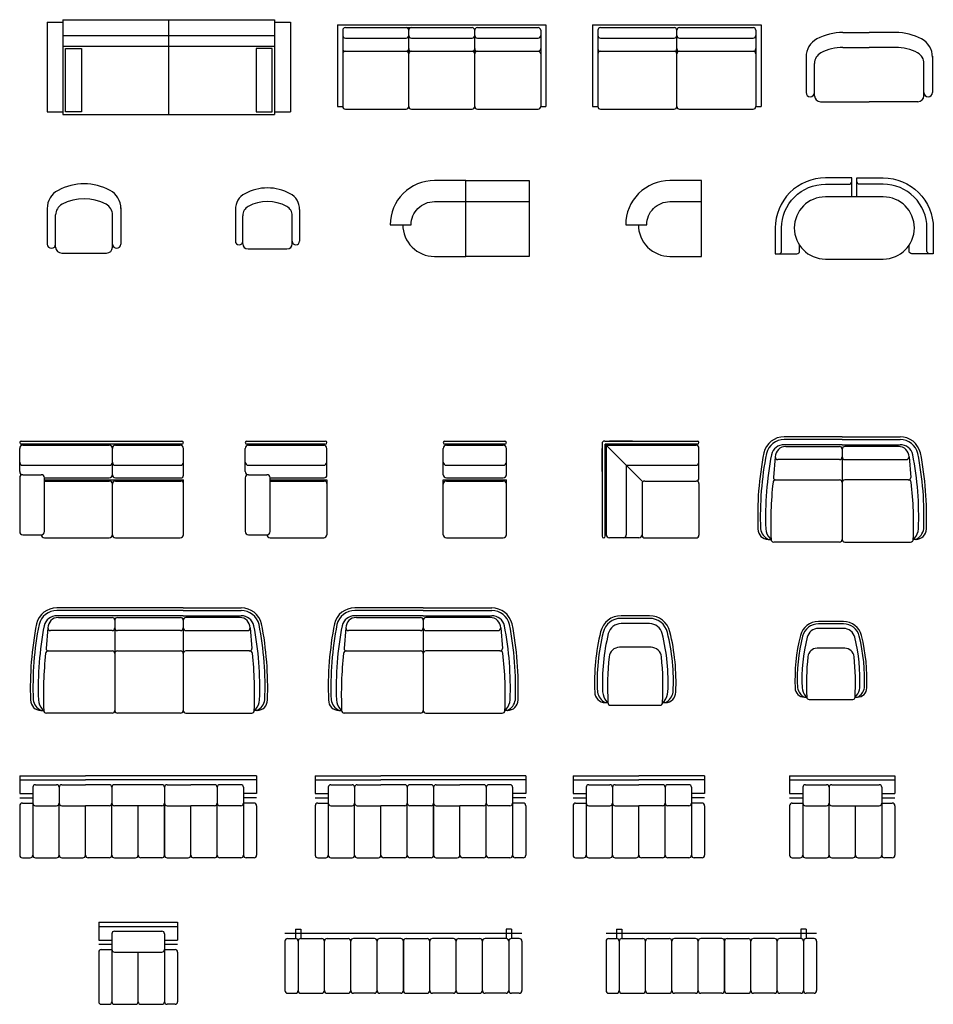
# Model space of a CAD drawing. Units: millimetres. Extents: x 14903 to 64552, y 5700 to 46019.
# Drawn here: x 55329 to 64005, y 26878 to 36230 of the extents above; entities that cross this region are included whole.
import ezdxf

# ---------------------------------------------------------------- set-up
doc = ezdxf.new("R2010")
doc.units = ezdxf.units.MM

# ---------------------------------------------------------------- blocks, each defined once
blk = doc.blocks.new('ММ127 900х2310')
for p, q in [((-1155, -44.6), (-1155, -894.6)), ((-1155, -44.6), (-1005, -44.6)), ((-1005, -19.6), (1005, -19.6)), ((-1005, -19.6), (-1005, -919.6)), ((0, -919.6), (0, -19.6)), ((1005, -19.6), (1005, -919.6)), ((1005, -44.6), (1155, -44.6)), ((1155, -44.6), (1155, -894.6)), ((-1005, -169.6), (1005, -169.6)), ((-1005, -269.6), (1005, -269.6)), ((-1155, -894.6), (-1005, -894.6)), ((-1005, -919.6), (1005, -919.6)), ((1005, -894.6), (1155, -894.6))]:
    blk.add_line(p, q)
for points in [[(-980, -294.6), (-830, -294.6), (-830, -894.6), (-980, -894.6)], [(980, -294.6), (830, -294.6), (830, -894.6), (980, -894.6)]]:
    blk.add_lwpolyline(points, close=True)
blk = doc.blocks.new('ММ128 800х1960')
for p, q in [((-1980, 0), (0, 0)), ((-1980, 0), (-1980, -775)), ((0, 0), (0, -775)), ((-1930, -50), (-1930, -775)), ((-1905, -25), (-701.667, -25)), ((-1303.333, -775), (-1303.333, -50)), ((-676.667, -775), (-676.667, -50)), ((-651.667, -25), (-75, -25)), ((-50, -50), (-50, -775)), ((-1905, -125), (-1328.333, -125)), ((-1278.333, -125), (-701.667, -125)), ((-651.667, -125), (-75, -125)), ((-1905, -250), (-1328.333, -250)), ((-1905, -250), (-1328.333, -250)), ((-1278.333, -250), (-701.667, -250)), ((-1278.333, -250), (-701.667, -250)), ((-651.667, -250), (-75, -250)), ((-651.667, -250), (-75, -250)), ((-1980, -775), (-1930, -775)), ((-1905, -800), (-1328.333, -800)), ((-1278.333, -800), (-701.667, -800)), ((-651.667, -800), (-75, -800)), ((-50, -775), (0, -775))]:
    blk.add_line(p, q)
for centre, start, end in [((-1905, -50), 90, 180), ((-1328.333, -50), 0, 90), ((-1278.333, -50), 90, 180), ((-701.667, -50), 0, 90), ((-651.667, -50), 90, 180), ((-75, -50), 0, 90), ((-1905, -100), 180, 270), ((-1328.333, -100), 270, 0), ((-1278.333, -100), 180, 270), ((-701.667, -100), 270, 0), ((-651.667, -100), 180, 270), ((-75, -100), 270, 0), ((-1905, -225), 180, 270), ((-1905, -275), 90, 180), ((-1328.333, -225), 270, 0), ((-1328.333, -275), 0, 90), ((-1278.333, -225), 180, 270), ((-1278.333, -275), 90, 180), ((-701.667, -225), 270, 0), ((-701.667, -275), 0, 90), ((-651.667, -225), 180, 270), ((-651.667, -275), 90, 180), ((-75, -225), 270, 0), ((-75, -275), 0, 90), ((-1905, -775), 180, 270), ((-1328.333, -775), 270, 0), ((-1278.333, -775), 180, 270), ((-701.667, -775), 270, 0), ((-651.667, -775), 180, 270), ((-75, -775), 270, 0)]:
    blk.add_arc(centre, 25, start, end)
blk = doc.blocks.new('ММ129 800х1600')
for p, q in [((-1600, 0), (-1600, -775)), ((-1600, 0), (0, 0)), ((0, 0), (0, -775)), ((-1550, -50), (-1550, -775)), ((-1525, -25), (-825, -25)), ((-800, -775), (-800, -50)), ((-775, -25), (-75, -25)), ((-50, -50), (-50, -775)), ((-1525, -125), (-825, -125)), ((-775, -125), (-75, -125)), ((-1525, -250), (-825, -250)), ((-1525, -250), (-825, -250)), ((-775, -250), (-75, -250)), ((-775, -250), (-75, -250)), ((-1600, -775), (-1550, -775)), ((-1525, -800), (-825, -800)), ((-775, -800), (-75, -800)), ((-50, -775), (0, -775))]:
    blk.add_line(p, q)
for centre, start, end in [((-1525, -50), 90, 180), ((-825, -50), 0, 90), ((-775, -50), 90, 180), ((-75, -50), 0, 90), ((-1525, -100), 180, 270), ((-825, -100), 270, 0), ((-775, -100), 180, 270), ((-75, -100), 270, 0), ((-1525, -225), 180, 270), ((-1525, -275), 90, 180), ((-825, -225), 270, 0), ((-825, -275), 0, 90), ((-775, -225), 180, 270), ((-775, -275), 90, 180), ((-75, -225), 270, 0), ((-75, -275), 0, 90), ((-1525, -775), 180, 270), ((-825, -775), 270, 0), ((-775, -775), 180, 270), ((-75, -775), 270, 0)]:
    blk.add_arc(centre, 25, start, end)
blk = doc.blocks.new('ММ130 660х1200')
for p, q in [((-250, 0), (0, 0)), ((250, 0), (0, 0)), ((-250, -141.7), (0, -141.7)), ((250, -141.7), (0, -141.7)), ((-600, -227), (-600, -572.1)), ((600, -227), (600, -572.1)), ((-519.7, -600.8), (-519.7, -295.5)), ((519.7, -600.8), (519.7, -295.5)), ((-462.3, -658.1), (0, -658.1)), ((462.3, -658.1), (0, -658.1))]:
    blk.add_line(p, q)
for centre, radius, start, end in [((-250, -522.3), 522.3, 90, 118.25683), ((250, -522.3), 522.3, 61.74317, 90), ((-404.9, -234.1), 195.1, 118.25683, 180), ((404.9, -234.1), 195.1, 0, 61.74317), ((-250, -583.7), 442, 90, 118.25683), ((250, -583.7), 442, 61.74317, 90), ((-404.9, -295.5), 114.8, 118.25683, 180), ((404.9, -295.5), 114.8, 0, 61.74317), ((-559.8, -572.1), 40.2, 180, 0), ((-462.3, -600.8), 57.4, 180, 270), ((462.3, -600.8), 57.4, 270, 0), ((559.8, -572.1), 40.2, 180, 0)]:
    blk.add_arc(centre, radius, start, end)
blk = doc.blocks.new('ММ131 660х700')
for p, q in [((-350, -227), (-350, -572.1)), ((350, -227), (350, -572.1)), ((-269.7, -600.8), (-269.7, -295.5)), ((269.7, -600.8), (269.7, -295.5)), ((-212.3, -658.1), (212.3, -658.1))]:
    blk.add_line(p, q)
for centre, radius, start, end in [((0, -522.3), 522.3, 61.74317, 118.25683), ((-154.9, -234.1), 195.1, 118.25683, 180), ((154.9, -234.1), 195.1, 0, 61.74317), ((0, -583.7), 442, 61.74317, 118.25683), ((-154.9, -295.5), 114.8, 118.25683, 180), ((154.9, -295.5), 114.8, 0, 61.74317), ((-309.8, -572.1), 40.2, 180, 0), ((-212.3, -600.8), 57.4, 180, 270), ((212.3, -600.8), 57.4, 270, 0), ((309.8, -572.1), 40.2, 180, 0)]:
    blk.add_arc(centre, radius, start, end)
blk = doc.blocks.new('ММ132 580х610')
for p, q in [((-305, -204), (-305, -504.7)), ((-235, -529.7), (-235, -263.6)), ((235, -529.7), (235, -263.6)), ((305, -204), (305, -504.7)), ((-185, -579.7), (185, -579.7))]:
    blk.add_line(p, q)
for centre, radius, start, end in [((0, -455.2), 455.2, 61.74317, 118.25683), ((-135, -204), 170, 118.25683, 180), ((135, -204), 170, 0, 61.74317), ((-135, -263.6), 100, 118.25683, 180), ((0, -514.8), 385.2, 61.74317, 118.25683), ((135, -263.6), 100, 0, 61.74317), ((-270, -504.7), 35, 180, 0), ((-185, -529.7), 50, 180, 270), ((185, -529.7), 50, 270, 0), ((270, -504.7), 35, 180, 0)]:
    blk.add_arc(centre, radius, start, end)
blk = doc.blocks.new('ММ133 720х1320')
blk.add_line((-600, -200), (0, -200))
blk.add_lwpolyline([(-900, 0, 0.414214), (-1320, -420), (-1120, -420, -0.414214), (-900, -200), (-600, -200), (-600, 0)], format="xyb", close=True)
blk.add_lwpolyline([(-600, 0), (0, 0), (0, -720), (-600, -720)], close=True)
blk.add_lwpolyline([(-1200, -420, 0.414214), (-900, -720), (-600, -720), (-600, -120)], format="xyb")
blk = doc.blocks.new('ММ134 720х720')
blk.add_lwpolyline([(-300, 0, 0.414214), (-720, -420), (-520, -420, -0.414214), (-300, -200), (0, -200), (0, 0)], format="xyb", close=True)
for points in [[(-600, -120), (-600, -120)], [(-600, -120), (-600, -120)], [(-600, -420), (-600, -420)]]:
    blk.add_lwpolyline(points)
blk.add_lwpolyline([(-600, -420, 0.414214), (-300, -720), (0, -720), (0, -120)], format="xyb")
blk = doc.blocks.new('ММ135 720х720')
for points in [[(-25, 590), (-25, 770), (-275, 770, 0.414214), (-750, 295), (-750, 50), (-545, 50, 0.414214), (-520, 75), (-520, 130.7)], [(25, 590), (25, 770), (275, 770, -0.414214), (750, 295), (750, 50), (545, 50, -0.414214), (520, 75), (520, 130.7)], [(-715, 50, 0.414214), (-690, 75), (-690, 295, -0.414214), (-275, 710), (-50, 710, 0.414214), (-25, 735)], [(715, 50, -0.414214), (690, 75), (690, 295, 0.414214), (275, 710), (50, 710, -0.414214), (25, 735)]]:
    blk.add_lwpolyline(points, format="xyb")
blk.add_lwpolyline([(275, 590), (-275, 590, 1), (-275, 0), (275, 0, 1)], format="xyb", close=True)
blk = doc.blocks.new('ММ236 920х1555')
for p, q in [((-762.5, 0), (762.5, 0)), ((-777.5, -290), (-777.5, -70)), ((762.5, -30), (-762.5, -30)), ((-747.5, -40), (72.5, -40)), ((102.5, -200.2), (102.5, -70)), ((132.5, -40), (747.5, -40)), ((777.5, -325), (777.5, -70)), ((-747.5, -230.2), (72.5, -230.2)), ((102.5, -320), (102.5, -200.2)), ((132.5, -230.2), (747.5, -230.2)), ((-777.5, -350), (-777.5, -860)), ((-747.5, -320), (-572.5, -320)), ((-542.5, -860), (-542.5, -350)), ((-542.5, -350), (72.5, -350)), ((-542.5, -370), (777.5, -370)), ((132.5, -350), (752.5, -350)), ((777.5, -890), (777.5, -370)), ((-542.5, -380), (72.5, -380)), ((102.5, -890), (102.5, -410)), ((132.5, -380), (752.5, -380)), ((-747.5, -890), (-572.5, -890)), ((-542.5, -920), (72.5, -920)), ((132.5, -920), (747.5, -920))]:
    blk.add_line(p, q)
for centre, radius, start, end in [((-762.5, -15), 15, 90, 270), ((762.5, -15), 15, 270, 90), ((-747.5, -70), 30, 90, 180), ((72.5, -70), 30, 0, 90), ((132.5, -70), 30, 90, 180), ((747.5, -70), 30, 0, 90), ((-747.5, -200.2), 30, 180, 270), ((72.5, -200.2), 30, 270, 0), ((132.5, -200.2), 30, 180, 270), ((747.5, -200.2), 30, 270, 0), ((-747.5, -290), 30, 180, 270), ((-747.5, -350), 30, 90, 180), ((-572.5, -350), 30, 0, 90), ((72.5, -320), 30, 270, 0), ((132.5, -320), 30, 180, 270), ((752.5, -325), 25, 270, 0), ((72.5, -410), 30, 0, 90), ((132.5, -410), 30, 90, 180), ((752.5, -405), 25, 0, 90), ((-747.5, -860), 30, 180, 270), ((-572.5, -860), 30, 270, 0), ((-542.5, -890), 30, 180, 270), ((72.5, -890), 30, 270, 0), ((132.5, -890), 30, 180, 270), ((747.5, -890), 30, 270, 0)]:
    blk.add_arc(centre, radius, start, end)
blk = doc.blocks.new('ММ237 920х775')
for p, q in [((-372.5, 0), (372.5, 0)), ((-387.5, -290), (-387.5, -70)), ((372.5, -30), (-372.5, -30)), ((-357.5, -40), (357.5, -40)), ((387.5, -325), (387.5, -70)), ((-357.5, -230.2), (357.5, -230.2)), ((-387.5, -350), (-387.5, -860)), ((-357.5, -320), (-182.5, -320)), ((-152.5, -350), (362.5, -350)), ((-152.5, -860), (-152.5, -350)), ((-152.5, -370), (387.5, -370)), ((387.5, -370), (387.5, -890)), ((-152.5, -380), (362.5, -380)), ((-357.5, -890), (-182.5, -890)), ((-152.5, -920), (357.5, -920))]:
    blk.add_line(p, q)
for centre, radius, start, end in [((-372.5, -15), 15, 90, 270), ((372.5, -15), 15, 270, 90), ((-357.5, -70), 30, 90, 180), ((357.5, -70), 30, 0, 90), ((-357.5, -200.2), 30, 180, 270), ((357.5, -200.2), 30, 270, 0), ((-357.5, -290), 30, 180, 270), ((-357.5, -350), 30, 90, 180), ((-182.5, -350), 30, 0, 90), ((362.5, -325), 25, 270, 0), ((362.5, -405), 25, 0, 90), ((-357.5, -860), 30, 180, 270), ((-182.5, -860), 30, 270, 0), ((-152.5, -890), 30, 180, 270), ((357.5, -890), 30, 270, 0)]:
    blk.add_arc(centre, radius, start, end)
blk = doc.blocks.new('ММ238 920х600')
for p, q in [((-285, 0), (285, 0)), ((-300, -200.2), (-300, -70)), ((285, -30), (-285, -30)), ((-270, -40), (270, -40)), ((300, -200.2), (300, -70)), ((-300, -320), (-300, -200.2)), ((-270, -230.2), (270, -230.2)), ((300, -320), (300, -200.2)), ((-300, -890), (-300, -370)), ((-300, -370), (300, -370)), ((-270, -350), (270, -350)), ((300, -890), (300, -370)), ((-270, -380), (270, -380)), ((-270, -920), (270, -920))]:
    blk.add_line(p, q)
for centre, radius, start, end in [((-285, -15), 15, 90, 270), ((285, -15), 15, 270, 90), ((-270, -70), 30, 90, 180), ((270, -70), 30, 0, 90), ((-270, -200.2), 30, 180, 270), ((270, -200.2), 30, 270, 0), ((-270, -320), 30, 180, 270), ((270, -320), 30, 270, 0), ((-270, -410), 30, 90, 180), ((270, -410), 30, 0, 90), ((-270, -890), 30, 180, 270), ((270, -890), 30, 270, 0)]:
    blk.add_arc(centre, radius, start, end)
blk = doc.blocks.new('ММ239 920х920')
for p, q in [((25, 0), (905, 0)), ((290, 0), (70, 0)), ((0, -25), (0, -905)), ((0, -290), (0, -70)), ((30, -905), (30, -30)), ((905, -30), (30, -30)), ((30, -30), (387.3, -387.3)), ((40, -40), (890, -40)), ((40, -40), (40, -890)), ((920, -350), (920, -70)), ((230.2, -230.2), (890, -230.2)), ((230.2, -230.2), (230.2, -890)), ((380, -405), (380, -895)), ((405, -380), (895, -380)), ((920, -405), (920, -895)), ((350, -920), (70, -920)), ((405, -920), (895, -920))]:
    blk.add_line(p, q)
for centre, radius, start, end in [((25, -25), 25, 90, 180), ((905, -15), 15, 270, 90), ((890, -70), 30, 0, 90), ((890, -200.2), 30, 270, 0), ((890, -350), 30, 270, 0), ((405, -405), 25, 90, 180), ((895, -405), 25, 0, 90), ((15, -905), 15, 180, 0), ((70, -890), 30, 180, 270), ((200.2, -890), 30, 270, 0), ((350, -890), 30, 270, 0), ((405, -895), 25, 180, 270), ((895, -895), 25, 270, 0)]:
    blk.add_arc(centre, radius, start, end)
blk = doc.blocks.new('ММ240 1000х1605')
for p, q in [((0, 0), (-549.7, 0)), ((0, 0), (549.7, 0)), ((0, -25), (-549.7, -25)), ((0, -75), (-549.7, -75)), ((-535.4, -91.9), (-25, -91.9)), ((0, -25), (549.7, -25)), ((0, -75), (549.7, -75)), ((535.4, -91.9), (25, -91.9)), ((0, -116.9), (0, -191.1)), ((0, -116.9), (0, -191.1)), ((-635.4, -190.8), (-652.2, -385)), ((-25, -216.1), (-610.4, -216.1)), ((0, -191.1), (0, -975)), ((25, -216.1), (610.4, -216.1)), ((635.4, -190.8), (652.2, -385)), ((-627.2, -410), (-25, -410)), ((0, -435), (0, -975)), ((627.2, -410), (25, -410)), ((-700, -975), (-675, -975)), ((-700, -975), (-675, -975)), ((-688.1, -963.1), (-675, -975)), ((-25, -1000), (-650, -1000)), ((25, -1000), (650, -1000)), ((688.1, -963.1), (675, -975)), ((700, -975), (675, -975)), ((700, -975), (675, -975))]:
    blk.add_line(p, q)
for centre, radius, start, end in [((-549.7, -200), 200, 90, 166.12857), ((-549.7, -200), 175, 90, 166.12857), ((-549.7, -200), 125, 90, 166.12857), ((-535.4, -191.9), 100, 90, 179.39455), ((-25, -116.9), 25, 0, 90), ((25, -116.9), 25, 90, 180), ((535.4, -191.9), 100, 0.60545, 90), ((549.7, -200), 200, 13.87143, 90), ((549.7, -200), 175, 13.87143, 90), ((549.7, -200), 125, 13.87143, 90), ((2365.8, -757.3), 3168, 168.98556, 182.12895), ((2366.1, -757.2), 3143.3, 169.01173, 182.13825), ((2365.7, -756.8), 3092.8, 169.06371, 182.16837), ((-2365.7, -756.8), 3092.8, 357.83163, 10.93629), ((-2366.1, -757.2), 3143.3, 357.86175, 10.98827), ((-2365.8, -757.3), 3168, 357.87105, 11.01444), ((-610.4, -191.1), 25, 179.39455, 270), ((-25, -191.1), 25, 270, 0), ((25, -191.1), 25, 180, 270), ((610.4, -191.1), 25, 270, 0.60545), ((2827.7, -823), 3506, 173.59603, 182.48404), ((-631.6, -435), 25, 90, 173.08777), ((-627.2, -385), 25, 180, 270), ((-25, -435), 25, 0, 90), ((25, -435), 25, 90, 180), ((627.2, -385), 25, 270, 0), ((631.6, -435), 25, 6.91223, 90), ((-2827.7, -823), 3506, 357.51596, 6.40397), ((-700, -875), 100, 180, 270), ((-635.6, -848.8), 141.7, 190.45138, 242.98922), ((-569.2, -861.8), 156.3, 184.41082, 220.42837), ((569.2, -861.8), 156.3, 319.57163, 355.58918), ((635.6, -848.8), 141.7, 297.01078, 349.54862), ((700, -875), 100, 270, 0), ((-650, -975), 25, 180, 270), ((-25, -975), 25, 270, 0), ((25, -975), 25, 180, 270), ((650, -975), 25, 270, 0)]:
    blk.add_arc(centre, radius, start, end)
blk = doc.blocks.new('ММ241 1000х2255')
for p, q in [((325, 0), (-874.7, 0)), ((325, 0), (874.7, 0)), ((325, -25), (-874.7, -25)), ((325, -75), (-874.7, -75)), ((-860.4, -91.9), (-350, -91.9)), ((-300, -91.9), (300, -91.9)), ((325, -25), (874.7, -25)), ((325, -75), (874.7, -75)), ((860.4, -91.9), (350, -91.9)), ((-325, -116.9), (-325, -191.1)), ((-325, -116.9), (-325, -191.1)), ((325, -116.9), (325, -191.1)), ((325, -116.9), (325, -191.1)), ((-960.4, -190.8), (-977.2, -385)), ((-350, -216.1), (-935.4, -216.1)), ((-325, -191.1), (-325, -975)), ((300, -216.1), (-300, -216.1)), ((325, -191.1), (325, -975)), ((350, -216.1), (935.4, -216.1)), ((960.4, -190.8), (977.2, -385)), ((-952.2, -410), (-350, -410)), ((-325, -435), (-325, -975)), ((-300, -410), (300, -410)), ((325, -435), (325, -975)), ((952.2, -410), (350, -410)), ((-1025, -975), (-1000, -975)), ((-1025, -975), (-1000, -975)), ((-1013.1, -963.1), (-1000, -975)), ((-350, -1000), (-975, -1000)), ((300, -1000), (-300, -1000)), ((350, -1000), (975, -1000)), ((1013.1, -963.1), (1000, -975)), ((1025, -975), (1000, -975)), ((1025, -975), (1000, -975))]:
    blk.add_line(p, q)
for centre, radius, start, end in [((-874.7, -200), 200, 90, 166.12857), ((-874.7, -200), 175, 90, 166.12857), ((-874.7, -200), 125, 90, 166.12857), ((-860.4, -191.9), 100, 90, 179.39455), ((-350, -116.9), 25, 0, 90), ((-300, -116.9), 25, 90, 180), ((300, -116.9), 25, 0, 90), ((350, -116.9), 25, 90, 180), ((860.4, -191.9), 100, 0.60545, 90), ((874.7, -200), 200, 13.87143, 90), ((874.7, -200), 175, 13.87143, 90), ((874.7, -200), 125, 13.87143, 90), ((2040.8, -757.3), 3168, 168.98556, 182.12895), ((2041.1, -757.2), 3143.3, 169.01173, 182.13825), ((2040.7, -756.8), 3092.8, 169.06371, 182.16837), ((-2040.7, -756.8), 3092.8, 357.83163, 10.93629), ((-2041.1, -757.2), 3143.3, 357.86175, 10.98827), ((-2040.8, -757.3), 3168, 357.87105, 11.01444), ((-935.4, -191.1), 25, 179.39455, 270), ((-350, -191.1), 25, 270, 0), ((-300, -191.1), 25, 180, 270), ((300, -191.1), 25, 270, 0), ((350, -191.1), 25, 180, 270), ((935.4, -191.1), 25, 270, 0.60545), ((2502.7, -823), 3506, 173.59603, 182.48404), ((-956.6, -435), 25, 90, 173.08777), ((-952.2, -385), 25, 180, 270), ((-350, -435), 25, 0, 90), ((-300, -435), 25, 90, 180), ((300, -435), 25, 0, 90), ((350, -435), 25, 90, 180), ((952.2, -385), 25, 270, 0), ((956.6, -435), 25, 6.91223, 90), ((-2502.7, -823), 3506, 357.51596, 6.40397), ((-1025, -875), 100, 180, 270), ((-960.6, -848.8), 141.7, 190.45138, 242.98922), ((-894.2, -861.8), 156.3, 184.41082, 220.42837), ((894.2, -861.8), 156.3, 319.57163, 355.58918), ((960.6, -848.8), 141.7, 297.01078, 349.54862), ((1025, -875), 100, 270, 0), ((-975, -975), 25, 180, 270), ((-350, -975), 25, 270, 0), ((-300, -975), 25, 180, 270), ((300, -975), 25, 270, 0), ((350, -975), 25, 180, 270), ((975, -975), 25, 270, 0)]:
    blk.add_arc(centre, radius, start, end)
blk = doc.blocks.new('ММ242 1000х1805')
for p, q in [((0, 0), (-649.7, 0)), ((0, 0), (649.7, 0)), ((0, -25), (-649.7, -25)), ((0, -75), (-649.7, -75)), ((-635.4, -91.9), (-25, -91.9)), ((0, -25), (649.7, -25)), ((0, -75), (649.7, -75)), ((635.4, -91.9), (25, -91.9)), ((0, -116.9), (0, -191.1)), ((0, -116.9), (0, -191.1)), ((-735.4, -190.8), (-752.2, -385)), ((-25, -216.1), (-710.4, -216.1)), ((0, -191.1), (0, -975)), ((25, -216.1), (710.4, -216.1)), ((735.4, -190.8), (752.2, -385)), ((-727.2, -410), (-25, -410)), ((0, -435), (0, -975)), ((727.2, -410), (25, -410)), ((-800, -975), (-775, -975)), ((-800, -975), (-775, -975)), ((-788.1, -963.1), (-775, -975)), ((-25, -1000), (-750, -1000)), ((25, -1000), (750, -1000)), ((788.1, -963.1), (775, -975)), ((800, -975), (775, -975)), ((800, -975), (775, -975))]:
    blk.add_line(p, q)
for centre, radius, start, end in [((-649.7, -200), 200, 90, 166.12857), ((-649.7, -200), 175, 90, 166.12857), ((-649.7, -200), 125, 90, 166.12857), ((-635.4, -191.9), 100, 90, 179.39455), ((-25, -116.9), 25, 0, 90), ((25, -116.9), 25, 90, 180), ((635.4, -191.9), 100, 0.60545, 90), ((649.7, -200), 200, 13.87143, 90), ((649.7, -200), 175, 13.87143, 90), ((649.7, -200), 125, 13.87143, 90), ((2265.8, -757.3), 3168, 168.98556, 182.12895), ((2266.1, -757.2), 3143.3, 169.01173, 182.13825), ((2265.7, -756.8), 3092.8, 169.06371, 182.16837), ((-2265.7, -756.8), 3092.8, 357.83163, 10.93629), ((-2266.1, -757.2), 3143.3, 357.86175, 10.98827), ((-2265.8, -757.3), 3168, 357.87105, 11.01444), ((-710.4, -191.1), 25, 179.39455, 270), ((-25, -191.1), 25, 270, 0), ((25, -191.1), 25, 180, 270), ((710.4, -191.1), 25, 270, 0.60545), ((2727.7, -823), 3506, 173.59603, 182.48404), ((-731.6, -435), 25, 90, 173.08777), ((-727.2, -385), 25, 180, 270), ((-25, -435), 25, 0, 90), ((25, -435), 25, 90, 180), ((727.2, -385), 25, 270, 0), ((731.6, -435), 25, 6.91223, 90), ((-2727.7, -823), 3506, 357.51596, 6.40397), ((-800, -875), 100, 180, 270), ((-735.6, -848.8), 141.7, 190.45138, 242.98922), ((-669.2, -861.8), 156.3, 184.41082, 220.42837), ((669.2, -861.8), 156.3, 319.57163, 355.58918), ((735.6, -848.8), 141.7, 297.01078, 349.54862), ((800, -875), 100, 270, 0), ((-750, -975), 25, 180, 270), ((-25, -975), 25, 270, 0), ((25, -975), 25, 180, 270), ((750, -975), 25, 270, 0)]:
    blk.add_arc(centre, radius, start, end)
blk = doc.blocks.new('ММ243 850х775')
for p, q in [((134.7, 0), (-134.7, 0)), ((134.7, -25), (-134.7, -25)), ((134.7, -75), (-134.7, -75)), ((149.4, -300), (-149.4, -300)), ((-285, -825), (-260, -825)), ((-285, -825), (-260, -825)), ((-273.1, -813.1), (-260, -825)), ((260, -825), (276.4, -808.5)), ((260, -825), (285, -825)), ((260, -825), (285, -825)), ((-235, -850), (235, -850))]:
    blk.add_line(p, q)
for centre, radius, start, end in [((-134.7, -200), 200, 90, 166.12857), ((-134.7, -200), 175, 90, 166.12857), ((-134.7, -200), 125, 90, 166.12857), ((134.7, -200), 200, 13.87143, 90), ((134.7, -200), 175, 13.87143, 90), ((134.7, -200), 125, 13.87143, 90), ((1613.5, -631.7), 2000.7, 166.12857, 182.67294), ((1613.5, -631.7), 1975.7, 166.12857, 182.69101), ((1613.5, -631.7), 1925.7, 166.12857, 182.74193), ((-1613.5, -631.7), 1925.7, 357.25807, 13.87143), ((-1613.5, -631.7), 1975.7, 357.30899, 13.87143), ((-1613.5, -631.7), 2000.7, 357.32706, 13.87143), ((-149.4, -400), 100, 90, 174.39464), ((149.4, -400), 100, 5.60536, 90), ((2746.5, -684.2), 3009.8, 174.39464, 182.68085), ((-2746.5, -684.2), 3009.8, 357.31915, 5.60536), ((-285, -725), 100, 180, 270), ((-220.6, -698.8), 141.7, 190.45138, 242.98922), ((-154.2, -711.8), 156.3, 184.41082, 220.42837), ((137.8, -704.5), 173.3, 323.12954, 353.59617), ((220.6, -698.8), 141.7, 297.01078, 349.54862), ((285, -725), 100, 270, 0), ((-235, -825), 25, 180, 270), ((235, -825), 25, 270, 0)]:
    blk.add_arc(centre, radius, start, end)
blk = doc.blocks.new('ММ244 740х685')
for p, q in [((118.9, 0), (-118.9, 0)), ((118.9, -22.1), (-118.9, -22.1)), ((118.9, -66.2), (-118.9, -66.2)), ((131.9, -254.9), (-131.9, -254.9)), ((-251.7, -718.6), (-229.6, -718.6)), ((-251.7, -718.6), (-229.6, -718.6)), ((-241.2, -708.1), (-229.6, -718.6)), ((-207.5, -740.6), (207.5, -740.6)), ((229.6, -718.6), (244.1, -704)), ((229.6, -718.6), (251.7, -718.6)), ((229.6, -718.6), (251.7, -718.6))]:
    blk.add_line(p, q)
for centre, radius, start, end in [((-118.9, -176.6), 176.6, 90, 166.12857), ((-118.9, -176.6), 154.5, 90, 166.12857), ((-118.9, -176.6), 110.4, 90, 166.12857), ((118.9, -176.6), 176.6, 13.87143, 90), ((118.9, -176.6), 154.5, 13.87143, 90), ((118.9, -176.6), 110.4, 13.87143, 90), ((1356.8, -549.5), 1698.7, 165.85186, 182.72534), ((1356.9, -549.5), 1676.7, 165.8486, 182.7444), ((1357.1, -549.5), 1632.8, 165.84207, 182.79761), ((-1357.1, -549.5), 1632.8, 357.20239, 14.15793), ((-1356.9, -549.5), 1676.7, 357.2556, 14.1514), ((-1356.8, -549.5), 1698.7, 357.27466, 14.14814), ((-131.9, -343.2), 88.3, 90, 174.39464), ((131.9, -343.2), 88.3, 5.60536, 90), ((2425.5, -594.2), 2658, 174.39464, 182.68085), ((-2425.5, -594.2), 2658, 357.31915, 5.60536), ((-251.7, -630.3), 88.3, 180, 270), ((-194.9, -607.1), 125.1, 190.45138, 242.98922), ((-136.1, -618.6), 138, 184.41082, 220.42837), ((121.7, -612.1), 153, 323.12954, 353.59617), ((194.9, -607.1), 125.1, 297.01078, 349.54862), ((251.7, -630.3), 88.3, 270, 0), ((-207.5, -718.6), 22.1, 180, 270), ((207.5, -718.6), 22.1, 270, 0)]:
    blk.add_arc(centre, radius, start, end)
blk = doc.blocks.new('ММ245 780х2250')
for p, q in [((-2250, 0), (-1625, 0)), ((-2250, 0), (-2250, -170)), ((0, 0), (-1625, 0)), ((0, 0), (0, -170)), ((-2250, -40), (-1625, -40)), ((-2100, -85), (-1900, -85)), ((-1850, -85), (-1625, -85)), ((0, -40), (-1625, -40)), ((-1400, -85), (-1625, -85)), ((-900, -85), (-1350, -85)), ((-850, -85), (-625, -85)), ((-400, -85), (-625, -85)), ((-150, -85), (-350, -85)), ((-2250, -170), (-2125, -170)), ((-2125, -110), (-2125, -260)), ((-1875, -110), (-1875, -260)), ((-1875, -110), (-1875, -260)), ((-1375, -110), (-1375, -260)), ((-1375, -110), (-1375, -260)), ((-875, -110), (-875, -260)), ((-875, -110), (-875, -260)), ((-875, -110), (-875, -260)), ((-375, -110), (-375, -260)), ((-375, -110), (-375, -260)), ((-125, -110), (-125, -260)), ((0, -170), (-125, -170)), ((-2250, -210), (-2125, -210)), ((-2225, -260), (-2125, -260)), ((-2125, -260), (-2125, -755)), ((-1875, -755), (-1875, -260)), ((-1375, -755), (-1375, -260)), ((-875, -260), (-875, -755)), ((-875, -755), (-875, -260)), ((-375, -755), (-375, -260)), ((0, -210), (-125, -210)), ((-125, -260), (-125, -755)), ((-25, -260), (-125, -260)), ((-2250, -285), (-2250, -755)), ((-2100, -285), (-1900, -285)), ((-1850, -285), (-1625, -285)), ((-1400, -285), (-1625, -285)), ((-1625, -755), (-1625, -285)), ((-1625, -755), (-1625, -285)), ((-900, -285), (-1350, -285)), ((-1125, -755), (-1125, -285)), ((-1125, -755), (-1125, -285)), ((-850, -285), (-625, -285)), ((-625, -755), (-625, -285)), ((-625, -755), (-625, -285)), ((-400, -285), (-625, -285)), ((-150, -285), (-350, -285)), ((0, -285), (0, -755)), ((-2225, -780), (-2150, -780)), ((-2100, -780), (-1900, -780)), ((-1850, -780), (-1650, -780)), ((-1400, -780), (-1600, -780)), ((-1350, -780), (-1150, -780)), ((-900, -780), (-1100, -780)), ((-850, -780), (-650, -780)), ((-400, -780), (-600, -780)), ((-150, -780), (-350, -780)), ((-25, -780), (-100, -780))]:
    blk.add_line(p, q)
for centre, start, end in [((-2100, -110), 90, 180), ((-1900, -110), 0, 90), ((-1850, -110), 90, 180), ((-1400, -110), 0, 90), ((-1350, -110), 90, 180), ((-900, -110), 0, 90), ((-850, -110), 90, 180), ((-400, -110), 0, 90), ((-350, -110), 90, 180), ((-150, -110), 0, 90), ((-2225, -285), 90, 180), ((-2100, -260), 180, 270), ((-1900, -260), 270, 0), ((-1850, -260), 180, 270), ((-1400, -260), 270, 0), ((-1350, -260), 180, 270), ((-900, -260), 270, 0), ((-850, -260), 180, 270), ((-400, -260), 270, 0), ((-350, -260), 180, 270), ((-150, -260), 270, 0), ((-25, -285), 0, 90), ((-2225, -755), 180, 270), ((-2150, -755), 270, 0), ((-2100, -755), 180, 270), ((-1900, -755), 270, 0), ((-1850, -755), 180, 270), ((-1650, -755), 270, 0), ((-1600, -755), 180, 270), ((-1400, -755), 270, 0), ((-1350, -755), 180, 270), ((-1150, -755), 270, 0), ((-1100, -755), 180, 270), ((-900, -755), 270, 0), ((-850, -755), 180, 270), ((-650, -755), 270, 0), ((-600, -755), 180, 270), ((-400, -755), 270, 0), ((-350, -755), 180, 270), ((-150, -755), 270, 0), ((-100, -755), 180, 270), ((-25, -755), 270, 0)]:
    blk.add_arc(centre, 25, start, end)
blk = doc.blocks.new('ММ246 780х2000')
for p, q in [((-2000, 0), (-1375, 0)), ((-2000, 0), (-2000, -170)), ((0, 0), (-1375, 0)), ((0, 0), (0, -170)), ((-2000, -40), (-1375, -40)), ((-1850, -85), (-1650, -85)), ((-1600, -85), (-1375, -85)), ((0, -40), (-1375, -40)), ((-1150, -85), (-1375, -85)), ((-900, -85), (-1100, -85)), ((-850, -85), (-625, -85)), ((-400, -85), (-625, -85)), ((-150, -85), (-350, -85)), ((-2000, -170), (-1875, -170)), ((-1875, -110), (-1875, -260)), ((-1625, -110), (-1625, -260)), ((-1625, -110), (-1625, -260)), ((-1125, -110), (-1125, -260)), ((-1125, -110), (-1125, -260)), ((-875, -110), (-875, -260)), ((-875, -110), (-875, -260)), ((-875, -110), (-875, -260)), ((-375, -110), (-375, -260)), ((-375, -110), (-375, -260)), ((-125, -110), (-125, -260)), ((0, -170), (-125, -170)), ((-2000, -210), (-1875, -210)), ((-1975, -260), (-1875, -260)), ((-1875, -260), (-1875, -755)), ((-1625, -755), (-1625, -260)), ((-1125, -755), (-1125, -260)), ((-875, -260), (-875, -755)), ((-875, -755), (-875, -260)), ((-375, -755), (-375, -260)), ((0, -210), (-125, -210)), ((-25, -260), (-125, -260)), ((-125, -260), (-125, -755)), ((-2000, -285), (-2000, -755)), ((-1850, -285), (-1650, -285)), ((-1600, -285), (-1375, -285)), ((-1375, -755), (-1375, -285)), ((-1375, -755), (-1375, -285)), ((-1150, -285), (-1375, -285)), ((-900, -285), (-1100, -285)), ((-850, -285), (-625, -285)), ((-625, -755), (-625, -285)), ((-625, -755), (-625, -285)), ((-400, -285), (-625, -285)), ((-150, -285), (-350, -285)), ((0, -285), (0, -755)), ((-1975, -780), (-1900, -780)), ((-1850, -780), (-1650, -780)), ((-1600, -780), (-1400, -780)), ((-1150, -780), (-1350, -780)), ((-900, -780), (-1100, -780)), ((-850, -780), (-650, -780)), ((-400, -780), (-600, -780)), ((-150, -780), (-350, -780)), ((-25, -780), (-100, -780))]:
    blk.add_line(p, q)
for centre, start, end in [((-1850, -110), 90, 180), ((-1650, -110), 0, 90), ((-1600, -110), 90, 180), ((-1150, -110), 0, 90), ((-1100, -110), 90, 180), ((-900, -110), 0, 90), ((-850, -110), 90, 180), ((-400, -110), 0, 90), ((-350, -110), 90, 180), ((-150, -110), 0, 90), ((-1975, -285), 90, 180), ((-1850, -260), 180, 270), ((-1650, -260), 270, 0), ((-1600, -260), 180, 270), ((-1150, -260), 270, 0), ((-1100, -260), 180, 270), ((-900, -260), 270, 0), ((-850, -260), 180, 270), ((-400, -260), 270, 0), ((-350, -260), 180, 270), ((-150, -260), 270, 0), ((-25, -285), 0, 90), ((-1975, -755), 180, 270), ((-1900, -755), 270, 0), ((-1850, -755), 180, 270), ((-1650, -755), 270, 0), ((-1600, -755), 180, 270), ((-1400, -755), 270, 0), ((-1350, -755), 180, 270), ((-1150, -755), 270, 0), ((-1100, -755), 180, 270), ((-900, -755), 270, 0), ((-850, -755), 180, 270), ((-650, -755), 270, 0), ((-600, -755), 180, 270), ((-400, -755), 270, 0), ((-350, -755), 180, 270), ((-150, -755), 270, 0), ((-100, -755), 180, 270), ((-25, -755), 270, 0)]:
    blk.add_arc(centre, 25, start, end)
blk = doc.blocks.new('ММ247 780х1250')
for p, q in [((-1250, 0), (-625, 0)), ((-1250, 0), (-1250, -170)), ((0, 0), (-625, 0)), ((0, 0), (0, -170)), ((-1250, -40), (-625, -40)), ((-1100, -85), (-900, -85)), ((-850, -85), (-625, -85)), ((0, -40), (-625, -40)), ((-400, -85), (-625, -85)), ((-150, -85), (-350, -85)), ((-1250, -170), (-1125, -170)), ((-1125, -110), (-1125, -260)), ((-875, -110), (-875, -260)), ((-875, -110), (-875, -260)), ((-375, -110), (-375, -260)), ((-375, -110), (-375, -260)), ((-125, -110), (-125, -260)), ((0, -170), (-125, -170)), ((-1250, -210), (-1125, -210)), ((-1225, -260), (-1125, -260)), ((-1125, -260), (-1125, -755)), ((-875, -755), (-875, -260)), ((-375, -755), (-375, -260)), ((0, -210), (-125, -210)), ((-125, -260), (-125, -755)), ((-25, -260), (-125, -260)), ((-1250, -285), (-1250, -755)), ((-1100, -285), (-900, -285)), ((-850, -285), (-625, -285)), ((-625, -755), (-625, -285)), ((-625, -755), (-625, -285)), ((-400, -285), (-625, -285)), ((-150, -285), (-350, -285)), ((0, -285), (0, -755)), ((-1225, -780), (-1150, -780)), ((-1100, -780), (-900, -780)), ((-850, -780), (-650, -780)), ((-400, -780), (-600, -780)), ((-150, -780), (-350, -780)), ((-25, -780), (-100, -780))]:
    blk.add_line(p, q)
for centre, start, end in [((-1100, -110), 90, 180), ((-900, -110), 0, 90), ((-850, -110), 90, 180), ((-400, -110), 0, 90), ((-350, -110), 90, 180), ((-150, -110), 0, 90), ((-1225, -285), 90, 180), ((-1100, -260), 180, 270), ((-900, -260), 270, 0), ((-850, -260), 180, 270), ((-400, -260), 270, 0), ((-350, -260), 180, 270), ((-150, -260), 270, 0), ((-25, -285), 0, 90), ((-1225, -755), 180, 270), ((-1150, -755), 270, 0), ((-1100, -755), 180, 270), ((-900, -755), 270, 0), ((-850, -755), 180, 270), ((-650, -755), 270, 0), ((-600, -755), 180, 270), ((-400, -755), 270, 0), ((-350, -755), 180, 270), ((-150, -755), 270, 0), ((-100, -755), 180, 270), ((-25, -755), 270, 0)]:
    blk.add_arc(centre, 25, start, end)
blk = doc.blocks.new('ММ248 780х1000')
for p, q in [((-1000, 0), (0, 0)), ((-1000, 0), (-1000, -170)), ((0, 0), (0, -170)), ((-1000, -40), (0, -40)), ((-850, -85), (-650, -85)), ((-600, -85), (-150, -85)), ((-1000, -170), (-875, -170)), ((-875, -110), (-875, -260)), ((-625, -110), (-625, -260)), ((-625, -110), (-625, -260)), ((-125, -110), (-125, -260)), ((-125, -170), (0, -170)), ((-1000, -210), (-875, -210)), ((-975, -260), (-875, -260)), ((-875, -260), (-875, -755)), ((-625, -755), (-625, -260)), ((-125, -210), (0, -210)), ((-125, -260), (-125, -755)), ((-125, -260), (-25, -260)), ((-1000, -285), (-1000, -755)), ((-850, -285), (-650, -285)), ((-600, -285), (-150, -285)), ((-375, -755), (-375, -285)), ((0, -285), (0, -755)), ((-975, -780), (-900, -780)), ((-850, -780), (-650, -780)), ((-600, -780), (-400, -780)), ((-350, -780), (-150, -780)), ((-25, -780), (-100, -780))]:
    blk.add_line(p, q)
for centre, start, end in [((-850, -110), 90, 180), ((-650, -110), 0, 90), ((-600, -110), 90, 180), ((-150, -110), 0, 90), ((-975, -285), 90, 180), ((-850, -260), 180, 270), ((-650, -260), 270, 0), ((-600, -260), 180, 270), ((-150, -260), 270, 0), ((-25, -285), 0, 90), ((-975, -755), 180, 270), ((-900, -755), 270, 0), ((-850, -755), 180, 270), ((-650, -755), 270, 0), ((-600, -755), 180, 270), ((-400, -755), 270, 0), ((-350, -755), 180, 270), ((-150, -755), 270, 0), ((-100, -755), 180, 270), ((-25, -755), 270, 0)]:
    blk.add_arc(centre, 25, start, end)
blk = doc.blocks.new('ММ249 780х750')
for p, q in [((-750, -30.7), (0, -30.7)), ((-750, -30.7), (-750, -200.7)), ((-750, -70.7), (0, -70.7)), ((0, -30.7), (0, -200.7)), ((-625, -140.7), (-625, -290.7)), ((-600, -115.7), (-150, -115.7)), ((-125, -140.7), (-125, -290.7)), ((-750, -200.7), (-625, -200.7)), ((-750, -240.7), (-625, -240.7)), ((-125, -200.7), (0, -200.7)), ((-125, -240.7), (0, -240.7)), ((-750, -315.7), (-750, -785.7)), ((-725, -290.7), (-625, -290.7)), ((-625, -290.7), (-625, -785.7)), ((-600, -315.7), (-150, -315.7)), ((-375, -785.7), (-375, -315.7)), ((-125, -290.7), (-125, -785.7)), ((-125, -290.7), (-25, -290.7)), ((0, -315.7), (0, -785.7)), ((-725, -810.7), (-650, -810.7)), ((-600, -810.7), (-400, -810.7)), ((-350, -810.7), (-150, -810.7)), ((-25, -810.7), (-100, -810.7))]:
    blk.add_line(p, q)
for centre, start, end in [((-600, -140.7), 90, 180), ((-150, -140.7), 0, 90), ((-725, -315.7), 90, 180), ((-600, -290.7), 180, 270), ((-150, -290.7), 270, 0), ((-25, -315.7), 0, 90), ((-725, -785.7), 180, 270), ((-650, -785.7), 270, 0), ((-600, -785.7), 180, 270), ((-400, -785.7), 270, 0), ((-350, -785.7), 180, 270), ((-150, -785.7), 270, 0), ((-100, -785.7), 180, 270), ((-25, -785.7), 270, 0)]:
    blk.add_arc(centre, 25, start, end)
blk = doc.blocks.new('ММ250 570х2250')
for p, q in [((-2250, 0), (0, 0)), ((-2150, 40), (-2100, 40)), ((-2150, 40), (-2150, -50)), ((-2100, 40), (-2100, -50)), ((-150, 40), (-150, -50)), ((-100, 40), (-150, 40)), ((-100, 40), (-125, 40)), ((-100, 40), (-100, -50)), ((-2250, -75), (-2250, -545)), ((-2225, -50), (-2150, -50)), ((-2125, -75), (-2125, -545)), ((-2100, -50), (-1900, -50)), ((-1875, -545), (-1875, -75)), ((-1850, -50), (-1650, -50)), ((-1625, -545), (-1625, -75)), ((-1625, -545), (-1625, -75)), ((-1400, -50), (-1600, -50)), ((-1375, -545), (-1375, -75)), ((-1150, -50), (-1350, -50)), ((-1125, -75), (-1125, -545)), ((-1125, -545), (-1125, -75)), ((-1100, -50), (-900, -50)), ((-875, -545), (-875, -75)), ((-875, -545), (-875, -75)), ((-650, -50), (-850, -50)), ((-625, -545), (-625, -75)), ((-600, -50), (-400, -50)), ((-375, -545), (-375, -75)), ((-375, -545), (-375, -75)), ((-150, -50), (-350, -50)), ((-125, -75), (-125, -545)), ((-25, -50), (-100, -50)), ((0, -75), (0, -545)), ((-2225, -570), (-2150, -570)), ((-2100, -570), (-1900, -570)), ((-1850, -570), (-1650, -570)), ((-1400, -570), (-1600, -570)), ((-1150, -570), (-1350, -570)), ((-1100, -570), (-900, -570)), ((-650, -570), (-850, -570)), ((-600, -570), (-400, -570)), ((-150, -570), (-350, -570)), ((-25, -570), (-100, -570))]:
    blk.add_line(p, q)
for centre, start, end in [((-2225, -75), 90, 180), ((-2150, -75), 0, 90), ((-2100, -75), 90, 180), ((-1900, -75), 0, 90), ((-1850, -75), 90, 180), ((-1650, -75), 0, 90), ((-1600, -75), 90, 180), ((-1400, -75), 0, 90), ((-1350, -75), 90, 180), ((-1150, -75), 0, 90), ((-1100, -75), 90, 180), ((-900, -75), 0, 90), ((-850, -75), 90, 180), ((-650, -75), 0, 90), ((-600, -75), 90, 180), ((-400, -75), 0, 90), ((-350, -75), 90, 180), ((-150, -75), 0, 90), ((-100, -75), 90, 180), ((-25, -75), 0, 90), ((-2225, -545), 180, 270), ((-2150, -545), 270, 0), ((-2100, -545), 180, 270), ((-1900, -545), 270, 0), ((-1850, -545), 180, 270), ((-1650, -545), 270, 0), ((-1600, -545), 180, 270), ((-1400, -545), 270, 0), ((-1350, -545), 180, 270), ((-1150, -545), 270, 0), ((-1100, -545), 180, 270), ((-900, -545), 270, 0), ((-850, -545), 180, 270), ((-650, -545), 270, 0), ((-600, -545), 180, 270), ((-400, -545), 270, 0), ((-350, -545), 180, 270), ((-150, -545), 270, 0), ((-100, -545), 180, 270), ((-25, -545), 270, 0)]:
    blk.add_arc(centre, 25, start, end)
blk = doc.blocks.new('ММ251 570х2000')
for p, q in [((-2000, 0), (0, 0)), ((-1900, 40), (-1850, 40)), ((-1900, 40), (-1900, -50)), ((-1850, 40), (-1850, -50)), ((-150, 40), (-150, -50)), ((-100, 40), (-150, 40)), ((-100, 40), (-125, 40)), ((-100, 40), (-100, -50)), ((-2000, -75), (-2000, -545)), ((-1975, -50), (-1900, -50)), ((-1875, -75), (-1875, -545)), ((-1850, -50), (-1650, -50)), ((-1625, -545), (-1625, -75)), ((-1600, -50), (-1400, -50)), ((-1375, -545), (-1375, -75)), ((-1375, -545), (-1375, -75)), ((-1150, -50), (-1350, -50)), ((-1125, -545), (-1125, -75)), ((-900, -50), (-1100, -50)), ((-875, -50), (-875, -545)), ((-875, -545), (-875, -75)), ((-850, -50), (-650, -50)), ((-625, -545), (-625, -75)), ((-625, -545), (-625, -75)), ((-400, -50), (-600, -50)), ((-375, -545), (-375, -75)), ((-150, -50), (-350, -50)), ((-125, -75), (-125, -545)), ((-25, -50), (-100, -50)), ((0, -75), (0, -545)), ((-1975, -570), (-1900, -570)), ((-1850, -570), (-1650, -570)), ((-1600, -570), (-1400, -570)), ((-1150, -570), (-1350, -570)), ((-900, -570), (-1100, -570)), ((-850, -570), (-650, -570)), ((-400, -570), (-600, -570)), ((-150, -570), (-350, -570)), ((-25, -570), (-100, -570))]:
    blk.add_line(p, q)
for centre, start, end in [((-1975, -75), 90, 180), ((-1900, -75), 0, 90), ((-1850, -75), 90, 180), ((-1650, -75), 0, 90), ((-1600, -75), 90, 180), ((-1400, -75), 0, 90), ((-1350, -75), 90, 180), ((-1150, -75), 0, 90), ((-1100, -75), 90, 180), ((-900, -75), 0, 90), ((-850, -75), 90, 180), ((-650, -75), 0, 90), ((-600, -75), 90, 180), ((-400, -75), 0, 90), ((-350, -75), 90, 180), ((-150, -75), 0, 90), ((-100, -75), 90, 180), ((-25, -75), 0, 90), ((-1975, -545), 180, 270), ((-1900, -545), 270, 0), ((-1850, -545), 180, 270), ((-1650, -545), 270, 0), ((-1600, -545), 180, 270), ((-1400, -545), 270, 0), ((-1350, -545), 180, 270), ((-1150, -545), 270, 0), ((-1100, -545), 180, 270), ((-900, -545), 270, 0), ((-850, -545), 180, 270), ((-650, -545), 270, 0), ((-600, -545), 180, 270), ((-400, -545), 270, 0), ((-350, -545), 180, 270), ((-150, -545), 270, 0), ((-100, -545), 180, 270), ((-25, -545), 270, 0)]:
    blk.add_arc(centre, 25, start, end)

msp = doc.modelspace()

# ---------------------------------------------------------------- block references
for name, p in [('ММ127 900х2310', (56745.4, 36249.5)), ('ММ128 800х1960', (60326.7, 36179.9)), ('ММ129 800х1600', (62369.4, 36179.9)), ('ММ130 660х1200', (63396.6, 36109)), ('ММ133 720х1320', (60167.1, 34701.8)), ('ММ134 720х720', (61803.8, 34701.8)), ('ММ135 720х720', (63254.7, 33956.8)), ('ММ131 660х700', (55940.4, 34670.9)), ('ММ132 580х610', (57682.4, 34631.6)), ('ММ240 1000х1605', (63139.1, 32268.1)), ('ММ236 920х1555', (56106.9, 32227.9)), ('ММ237 920х775', (57859.1, 32228.1)), ('ММ238 920х600', (59651.2, 32228.1)), ('ММ239 920х920', (60859.3, 32228.1)), ('ММ241 1000х2255', (56557.3, 30643.7)), ('ММ242 1000х1805', (59161.5, 30643.7)), ('ММ243 850х775', (61174.7, 30568.7)), ('ММ244 740х685', (63032.8, 30513.9)), ('ММ245 780х2250', (57579.4, 29048.9)), ('ММ246 780х2000', (60135, 29048.9)), ('ММ247 780х1250', (61833.5, 29048.9)), ('ММ248 780х1000', (63640.5, 29048.9)), ('ММ249 780х750', (56829.4, 27688.6)), ('ММ250 570х2250', (60098.1, 27552.9)), ('ММ251 570х2000', (62896.9, 27552.9))]:
    msp.add_blockref(name, p)

doc.saveas('drawing.dxf')
